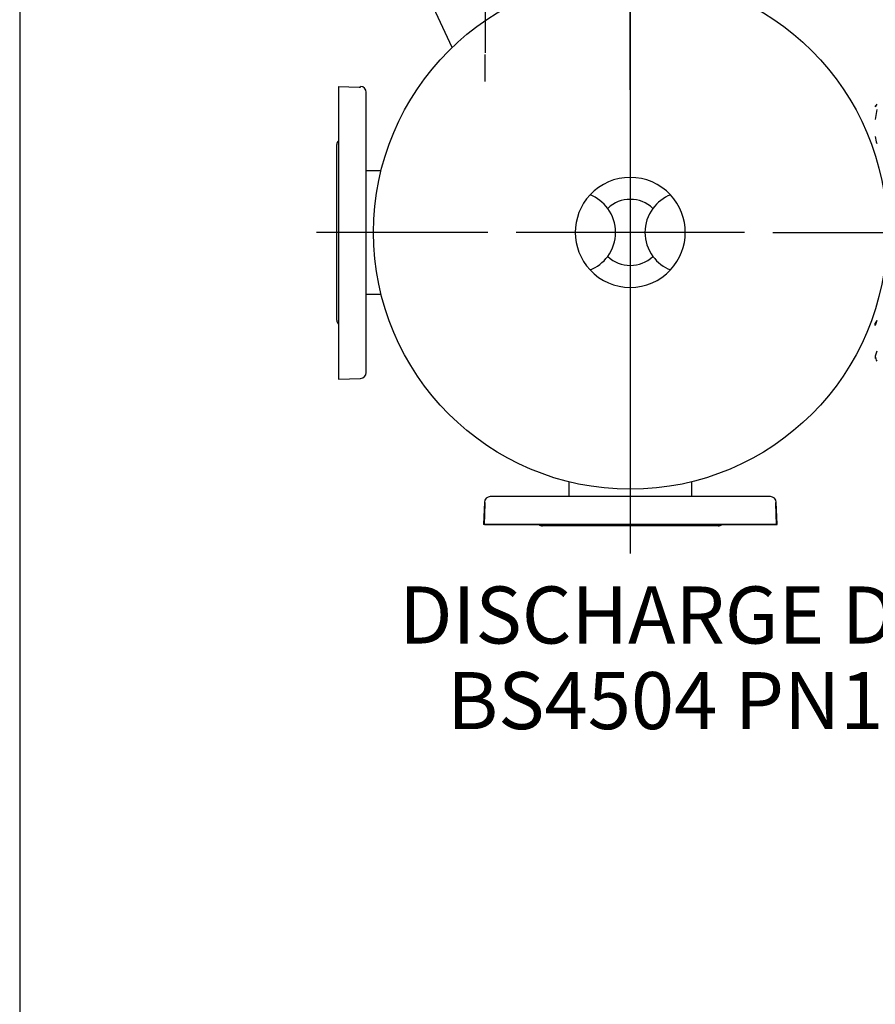
# Model space of a CAD drawing. Units: millimetres. Extents: x 111 to 4570, y 111 to 3189.
# Drawn here: x 111 to 694, y 1736 to 2407 of the extents above; entities that cross this region are included whole.
import ezdxf
from ezdxf.enums import TextEntityAlignment as Align
from ezdxf.lldxf.tags import DXFTag

# ---------------------------------------------------------------- set-up
doc = ezdxf.new("R2010")
doc.units = ezdxf.units.MM
for name, color, linetype in [('22003_OUTRIGGER_', 7, 'Continuous'), ('62012_DN80_PRESS', 7, 'Continuous'), ('63112_TEE_DN80_F', 7, 'Continuous'), ('63112A_VESSEL_CO', 7, 'Continuous'), ('80005_F35_LV', 7, 'Continuous'), ('Default', 7, 'Continuous'), ('M16_X_110_LG_HEX', 7, 'Continuous'), ('VMV_DN80_BRANCH_', 7, 'Continuous')]:
    doc.layers.add(name, color=color, linetype=linetype)
doc.styles.add('SEACAD_seiso_ttf', font='AGENCYR.TTF')
tags = doc.linetypes.add('CENTER2', pattern=[28.575, 19.05, -3.175, 3.175, -3.175]).pattern_tags.tags
tags[10:11] = [DXFTag(74, 4), DXFTag(75, 0), DXFTag(340, '0'), DXFTag(46, 0.0), DXFTag(50, 0.0), DXFTag(44, 0.0), DXFTag(45, 0.0)]
tags[8:9] = [DXFTag(74, 4), DXFTag(75, 0), DXFTag(340, '0'), DXFTag(46, 0.0), DXFTag(50, 0.0), DXFTag(44, 0.0), DXFTag(45, 0.0)]
tags[6:7] = [DXFTag(74, 4), DXFTag(75, 0), DXFTag(340, '0'), DXFTag(46, 0.0), DXFTag(50, 0.0), DXFTag(44, 0.0), DXFTag(45, 0.0)]
tags[4:5] = [DXFTag(74, 4), DXFTag(75, 0), DXFTag(340, '0'), DXFTag(46, 0.0), DXFTag(50, 0.0), DXFTag(44, 0.0), DXFTag(45, 0.0)]
tags = doc.linetypes.add('PHANTOM2', pattern=[31.75, 15.875, -3.175, 3.175, -3.175, 3.175, -3.175]).pattern_tags.tags
tags[14:15] = [DXFTag(74, 4), DXFTag(75, 0), DXFTag(340, '0'), DXFTag(46, 0.0), DXFTag(50, 0.0), DXFTag(44, 0.0), DXFTag(45, 0.0)]
tags[12:13] = [DXFTag(74, 4), DXFTag(75, 0), DXFTag(340, '0'), DXFTag(46, 0.0), DXFTag(50, 0.0), DXFTag(44, 0.0), DXFTag(45, 0.0)]
tags[10:11] = [DXFTag(74, 4), DXFTag(75, 0), DXFTag(340, '0'), DXFTag(46, 0.0), DXFTag(50, 0.0), DXFTag(44, 0.0), DXFTag(45, 0.0)]
tags[8:9] = [DXFTag(74, 4), DXFTag(75, 0), DXFTag(340, '0'), DXFTag(46, 0.0), DXFTag(50, 0.0), DXFTag(44, 0.0), DXFTag(45, 0.0)]
tags[6:7] = [DXFTag(74, 4), DXFTag(75, 0), DXFTag(340, '0'), DXFTag(46, 0.0), DXFTag(50, 0.0), DXFTag(44, 0.0), DXFTag(45, 0.0)]
tags[4:5] = [DXFTag(74, 4), DXFTag(75, 0), DXFTag(340, '0'), DXFTag(46, 0.0), DXFTag(50, 0.0), DXFTag(44, 0.0), DXFTag(45, 0.0)]

# ---------------------------------------------------------------- blocks, each defined once
blk = doc.blocks.new('SEANNOT_GROUP3')
at = {"layer": 'Default', "color": 7, "linetype": 'Continuous', "style": 'SEACAD_seiso_ttf'}
for s, p in [('DISCHARGE DN80', (369.68, 2020.95)), ('BS4504 PN16', (402.38, 1962.62))]:
    blk.add_text(s, height=38.8889, dxfattribs=at).set_placement(p, align=Align.TOP_LEFT)
blk = doc.blocks.new('SEANNOT_GROUP7')
at = {"layer": 'Default', "color": 7, "linetype": 'CENTER2'}
blk.add_line((527.32, 2512.25), (527.32, 2043.32), dxfattribs=at)
blk = doc.blocks.new('SEANNOT_GROUP8')
at = {"layer": 'Default', "color": 7, "linetype": 'CENTER2'}
for p, q in [((527.32, 2359.43), (527.32, 2476.1)), ((527.32, 2339.98), (527.32, 2184.43)), ((430.1, 2262.21), (313.44, 2262.21)), ((605.1, 2262.21), (449.55, 2262.21)), ((624.55, 2262.21), (741.21, 2262.21)), ((527.32, 2164.98), (527.32, 2048.32))]:
    blk.add_line(p, q, dxfattribs=at)
blk = doc.blocks.new('SEANNOT_GROUP9')
at = {"layer": 'Default', "color": 7, "linetype": 'CENTER2'}
for p, q in [((428.3, 2559.57), (428.3, 2541.24)), ((428.3, 2540.13), (428.3, 2384.57)), ((331.07, 2462.35), (349.41, 2462.35)), ((506.07, 2462.35), (350.52, 2462.35)), ((525.52, 2462.35), (507.19, 2462.35)), ((428.3, 2365.13), (428.3, 2383.46))]:
    blk.add_line(p, q, dxfattribs=at)
blk = doc.blocks.new('SE2')
at = {"layer": '22003_OUTRIGGER_', "color": 7, "linetype": 'Continuous'}
blk.add_line((405.98, 2388.3), (381.66, 2440.43), dxfattribs=at)
at = {"layer": '62012_DN80_PRESS', "color": 7, "linetype": 'PHANTOM2'}
for p, q in [((328.32, 2361.71), (328.32, 2162.21)), ((328.32, 2361.71), (342.53, 2361.21)), ((343.32, 2361.21), (343.32, 2361.68)), ((343.46, 2361.68), (343.32, 2361.68)), ((342.53, 2361.21), (343.32, 2361.21)), ((347.32, 2166.73), (347.32, 2357.68)), ((327.32, 2202.4), (327.32, 2322.02)), ((328.32, 2162.21), (343.46, 2162.74)), ((622.8, 2082.21), (431.85, 2082.21)), ((427.83, 2063.21), (428.32, 2077.42)), ((427.85, 2078.35), (427.85, 2078.21)), ((428.32, 2078.21), (427.85, 2078.21)), ((428.32, 2077.42), (428.32, 2078.21)), ((627.32, 2063.21), (626.8, 2078.35)), ((427.83, 2063.21), (627.32, 2063.21)), ((587.13, 2062.21), (467.52, 2062.21))]:
    blk.add_line(p, q, dxfattribs=at)
at = {"layer": '62012_DN80_PRESS', "color": 7, "linetype": 'Continuous'}
for p, q in [((622.8, 2082.21), (431.85, 2082.21)), ((427.85, 2078.35), (427.32, 2063.21)), ((427.85, 2078.35), (427.32, 2063.21)), ((626.32, 2078.21), (626.8, 2078.21)), ((626.32, 2078.21), (626.32, 2077.42)), ((626.32, 2077.42), (626.82, 2063.21)), ((626.8, 2078.21), (626.8, 2078.35)), ((626.8, 2078.21), (626.8, 2078.35)), ((626.82, 2063.21), (427.32, 2063.21)), ((587.13, 2062.21), (467.52, 2062.21))]:
    blk.add_line(p, q, dxfattribs=at)
at = {"layer": '62012_DN80_PRESS', "color": 7, "linetype": 'PHANTOM2'}
for centre, start, end in [((343.32, 2357.68), 0, 88), ((331.32, 2322.02), 138.59038, 180), ((331.32, 2202.4), 180, 221.40962), ((343.32, 2166.73), 272, 0), ((431.85, 2078.21), 90, 178), ((622.8, 2078.21), 2, 90), ((467.52, 2066.21), 228.59038, 270), ((587.13, 2066.21), 270, 311.40962)]:
    blk.add_arc(centre, 4, start, end, dxfattribs=at)
at = {"layer": '62012_DN80_PRESS', "color": 7, "linetype": 'Continuous'}
for centre, start, end in [((431.85, 2078.21), 90, 178), ((431.85, 2078.21), 90, 178), ((622.8, 2078.21), 2, 90), ((622.8, 2078.21), 2, 90), ((467.52, 2066.21), 228.59038, 270), ((467.52, 2066.21), 228.59038, 270), ((587.13, 2066.21), 270, 311.40962), ((587.13, 2066.21), 270, 311.40962)]:
    blk.add_arc(centre, 4, start, end, dxfattribs=at)
at = {"layer": '63112_TEE_DN80_F', "color": 7, "linetype": 'PHANTOM2'}
for p, q in [((485.32, 2092.32), (485.32, 2082.21)), ((569.32, 2082.21), (569.32, 2092.32))]:
    blk.add_line(p, q, dxfattribs=at)
at = {"layer": '63112A_VESSEL_CO', "color": 7, "linetype": 'Continuous'}
for p, q in [((485.32, 2092.32), (485.32, 2082.21)), ((569.32, 2082.21), (569.32, 2092.32))]:
    blk.add_line(p, q, dxfattribs=at)
at = {"layer": '80005_F35_LV', "color": 7, "linetype": 'Continuous'}
blk.add_circle((527.32, 2262.21), 175, dxfattribs=at)
for centre, radius, start, end in [((527.32, 2262.21), 37.5, 43.02038, 136.97962), ((527.32, 2262.21), 37.5, 136.97962, 223.02038), ((489.82, 2262.21), 27.5, 36.57954, 68.48981), ((527.32, 2262.21), 22.5, 46.74983, 133.25017), ((564.82, 2262.21), 27.5, 111.51019, 143.42046), ((527.32, 2262.21), 37.5, 316.97962, 43.02038), ((489.82, 2262.21), 27.5, 323.42046, 36.57954), ((564.82, 2262.21), 27.5, 143.42046, 216.57954), ((489.82, 2262.21), 27.5, 291.51019, 323.42046), ((527.32, 2262.21), 22.5, 226.74983, 313.25017), ((564.82, 2262.21), 27.5, 216.57954, 248.48981), ((527.32, 2262.21), 37.5, 223.02038, 316.97962)]:
    blk.add_arc(centre, radius, start, end, dxfattribs=at)
at = {"layer": 'M16_X_110_LG_HEX', "color": 7, "linetype": 'Continuous'}
for p, q in [((695.4, 2349.5), (694.32, 2347.71)), ((694.63, 2348.65), (694.32, 2348.12)), ((694.32, 2348.12), (694.32, 2347.71)), ((695.4, 2345.92), (694.32, 2339.22)), ((695.4, 2202.15), (694.32, 2198.69)), ((695.4, 2202.15), (694.32, 2200.3)), ((694.32, 2198.69), (694.32, 2200.3)), ((695.4, 2181.37), (694.32, 2177.9)), ((694.32, 2177.9), (694.32, 2176.3))]:
    blk.add_line(p, q, dxfattribs=at)
for centre, radius, start, end in [((707.17, 2327.88), 12.85, 181.08684, 203.59457), ((701.09, 2178.1), 6.77, 181.66424, 212.72001)]:
    blk.add_arc(centre, radius, start, end, dxfattribs=at)
at = {"layer": 'VMV_DN80_BRANCH_', "color": 7, "linetype": 'PHANTOM2'}
for p, q in [((357.44, 2304.21), (347.32, 2304.21)), ((347.32, 2220.21), (357.44, 2220.21))]:
    blk.add_line(p, q, dxfattribs=at)

msp = doc.modelspace()

# ---------------------------------------------------------------- linework, layer by layer
at = {"layer": 'Default', "color": 7, "linetype": 'Continuous'}
msp.add_line((111.111, 3188.889), (111.111, 111.111), dxfattribs=at)

# ---------------------------------------------------------------- block references
at = {"layer": 'Default'}
for name in ['SE2', 'SEANNOT_GROUP9', 'SEANNOT_GROUP7', 'SEANNOT_GROUP8', 'SEANNOT_GROUP3']:
    msp.add_blockref(name, (0, 0), dxfattribs=at)

doc.saveas('drawing.dxf')
